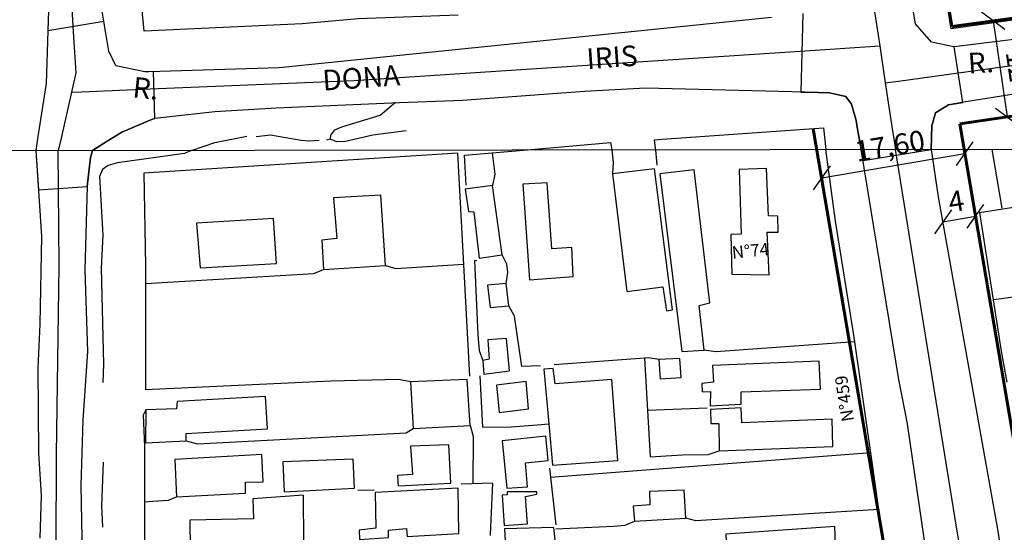
# Model space of a CAD drawing. Units: millimetres. Extents: x -40 to 186017, y 6 to 1674333.
# Drawn here: x 183453 to 183572, y 1672020 to 1672082 of the extents above; entities that cross this region are included whole.
import ezdxf
from ezdxf.enums import TextEntityAlignment as Align

# ---------------------------------------------------------------- set-up
doc = ezdxf.new("R2010")
doc.units = ezdxf.units.MM
doc.header["$LTSCALE"] = 10
doc.header["$MEASUREMENT"] = 0
doc.header["$PDMODE"] = 2
doc.header["$PDSIZE"] = 5
doc.layers.get('0').update_dxf_attribs({"linetype": 'CONTINUOUS'})
doc.layers.get('DEFPOINTS').update_dxf_attribs({"linetype": 'CONTINUOUS'})
for name, color, linetype in [('T-TEXTP', 7, 'CONTINUOUS'), ('TEXTO', 7, 'CONTINUOUS'), ('V-EDIFICACAO', 5, 'CONTINUOUS'), ('V-LOTE', 1, 'CONTINUOUS'), ('V-QUADRA', 2, 'CONTINUOUS'), ('V-TESTADA', 210, 'CONTINUOUS'), ('V-VALETA', 173, 'CONTINUOUS')]:
    doc.layers.add(name, color=color, linetype=linetype)
doc.layers.add('Traçado_Viário', color=7, linetype='CONTINUOUS', lineweight=60)
for name, color, linetype, plot in [('V-CRUZAMENTO', 1, 'CONTINUOUS', False), ('V-EIXO_DE_LOGRADOURO', 3, 'CONTINUOUS', False), ('X-LIMITE_1000', 7, 'CONTINUOUS', False)]:
    doc.layers.add(name, color=color, linetype=linetype, plot=plot)
doc.styles.get("Standard").update_dxf_attribs({"font": 'ARIAL.TTF'})
doc.dimstyles.new('ISO-25', dxfattribs={"dimtxt": 2.5, "dimasz": 2.5, "dimexe": 1.25, "dimexo": 0.625, "dimtad": 1, "dimdsep": 46, "dimtxsty": 'Standard', "dimblk": 'OBLIQUE', "dimcen": 2.5, "dimse1": 1, "dimse2": 1, "dimadec": 0, "dimazin": 0, "dimtfac": 1, "dimtmove": 0, "dimatfit": 3, "dimfxl": 0, "dimarcsym": 0})

# ---------------------------------------------------------------- blocks, each defined once
blk = doc.blocks.new('_Oblique')
at = {"layer": 'TEXTO', "color": 0, "lineweight": -2}
blk.add_line((-0.5, -0.5), (0.5, 0.5), dxfattribs=at)
blk = doc.blocks.new('*D34')
at = {"layer": 'DEFPOINTS', "color": 0}
for p in [(183571.12, 1672081.76), (183572.8, 1672070.11), (183572.8, 1672070.11)]:
    blk.add_point(p, dxfattribs=at)
at = {"layer": 'T-TEXTP', "color": 0, "lineweight": -2}
blk.add_line((183571.12, 1672081.76), (183572.8, 1672070.11), dxfattribs=at)
at = {"layer": 'T-TEXTP', "color": 0, "lineweight": -2, "xscale": 2.5, "yscale": 2.5, "zscale": 2.5}
for p, rotation in [((183571.12, 1672081.76), 98.21447107870603), ((183572.8, 1672070.11), 278.214471078706)]:
    blk.add_blockref('_Oblique', p, dxfattribs=dict(at, rotation=rotation))
at = {"layer": 'T-TEXTP', "color": 0, "insert": (183573.82, 1672076.2), "char_height": 2.5, "attachment_point": 5, "rotation": 278.2145}
blk.add_mtext('12', dxfattribs=at)
blk = doc.blocks.new('*D48')
at = {"layer": 'DEFPOINTS', "color": 0}
for p in [(183568.98, 1672058.05), (183568.98, 1672058.05), (183565.04, 1672057.38)]:
    blk.add_point(p, dxfattribs=at)
at = {"layer": 'T-TEXTP', "color": 0, "lineweight": -2}
blk.add_line((183565.04, 1672057.38), (183568.98, 1672058.05), dxfattribs=at)
at = {"layer": 'T-TEXTP', "color": 0, "lineweight": -2, "xscale": 2.5, "yscale": 2.5, "zscale": 2.5}
for p, rotation in [((183565.04, 1672057.38), 189.6461919187354), ((183568.98, 1672058.05), 9.646191918735381)]:
    blk.add_blockref('_Oblique', p, dxfattribs=dict(at, rotation=rotation))
at = {"layer": 'T-TEXTP', "color": 0, "insert": (183566.69, 1672059.57), "char_height": 2.5, "attachment_point": 5, "rotation": 9.6462}
blk.add_mtext('4', dxfattribs=at)
blk = doc.blocks.new('*D50')
at = {"layer": 'DEFPOINTS', "color": 0}
for p in [(183567.69, 1672065.65), (183567.69, 1672065.65), (183550.34, 1672062.71)]:
    blk.add_point(p, dxfattribs=at)
at = {"layer": 'T-TEXTP', "color": 0, "lineweight": -2}
blk.add_line((183550.34, 1672062.71), (183567.69, 1672065.65), dxfattribs=at)
at = {"layer": 'T-TEXTP', "color": 0, "lineweight": -2, "xscale": 2.5, "yscale": 2.5, "zscale": 2.5}
for p, rotation in [((183567.69, 1672065.65), 9.64619191772754), ((183550.34, 1672062.71), 189.6461919177276)]:
    blk.add_blockref('_Oblique', p, dxfattribs=dict(at, rotation=rotation))
at = {"layer": 'T-TEXTP', "color": 0, "insert": (183558.66, 1672066.28), "char_height": 2.5, "attachment_point": 5, "rotation": 9.6462}
blk.add_mtext('17,60', dxfattribs=at)

msp = doc.modelspace()

# ---------------------------------------------------------------- linework, layer by layer
at = {"layer": 'Traçado_Viário'}
for p, q in [((183548.5219, 1672190.3088), (183566.1062, 1672081.0744)), ((183566.1062, 1672081.0744), (183600.182, 1672085.7142)), ((183567.0709, 1672069.2806), (183601.1681, 1672074.2029)), ((183549.3217, 1672068.6732), (183575.3922, 1671915.2872)), ((183567.0709, 1672069.2806), (183592.7204, 1671918.3712))]:
    msp.add_line(p, q, dxfattribs=at)
at = {"layer": 'V-CRUZAMENTO'}
msp.add_lwpolyline([(183548.06, 1672082.62), (183547.8195, 1672073.1139), (183549.95, 1672073.06), (183551.29, 1672073.03), (183553.28, 1672072.56), (183553.95, 1672071.65), (183554.5, 1672069.68), (183554.69, 1672068.63), (183555.13, 1672066.16), (183555.3504, 1672064.815), (183563.62, 1672066.17), (183563.7, 1672069.09), (183563.76, 1672069.31), (183564.13, 1672070.59), (183565.7, 1672071.58), (183567.4637, 1672071.8614), (183566.39, 1672078.59), (183566.35, 1672078.6), (183563.66, 1672079.15), (183561.7, 1672081.39), (183560.83, 1672086.73)], dxfattribs=at)
for points in [[(183469.3645, 1672075.5965), (183468.8, 1672075.58), (183468.32, 1672075.57), (183464.82, 1672076.28), (183463.95, 1672078.09), (183463.59, 1672080.27), (183463.3549, 1672081.6761), (183456.56, 1672080.54), (183456.35, 1672074.16), (183455.36, 1672067.74), (183455.09, 1672066.01), (183455.4095, 1672061.2721), (183461.31, 1672061.67), (183461.72, 1672065.2), (183461.98, 1672066.02), (183463.77, 1672067.16), (183465.51, 1672068.26), (183469.26, 1672069.81), (183469.53, 1672069.92)], [(183456.56, 1672080.54), (183456.56, 1672080.54)], [(183456.35, 1672074.16), (183456.35, 1672074.16)]]:
    msp.add_lwpolyline(points, close=True, dxfattribs=at)
at = {"layer": 'V-EDIFICACAO'}
for points in [[(183524.97, 1672063.2), (183524.97, 1672063.2), (183526.73, 1672048.93), (183531.07, 1672049.49), (183531.54, 1672046.61), (183532.27, 1672046.7), (183530.08, 1672063.81), (183524.97, 1672063.2), (183524.97, 1672063.2)], [(183530.73, 1672063.2), (183533.39, 1672041.67), (183536.1, 1672041.84), (183535.5, 1672047.26), (183536.79, 1672047.56), (183534.9, 1672063.68), (183530.73, 1672063.2)], [(183540.35, 1672063.72), (183540.57, 1672055.9), (183539.32, 1672055.85), (183539.45, 1672051.04), (183543.97, 1672050.95), (183543.75, 1672056.11), (183545.08, 1672056.15), (183545.04, 1672058.05), (183543.88, 1672058.09), (183543.66, 1672063.85), (183540.35, 1672063.72)], [(183510.44, 1672061.79), (183510.44, 1672061.79), (183507.13, 1672061.36), (183507.52, 1672058.65), (183508.2, 1672058.6), (183508.85, 1672052.97), (183511.6, 1672053.4), (183510.44, 1672061.79), (183510.44, 1672061.79)], [(183514.13, 1672061.96), (183514.95, 1672050.35), (183520.24, 1672050.74), (183520.07, 1672054.26), (183517.62, 1672054.09), (183517.06, 1672062.13), (183514.13, 1672061.96)], [(183491.18, 1672060.28), (183491.57, 1672055.38), (183489.76, 1672055.17), (183489.98, 1672051.6), (183497.46, 1672052.07), (183496.9, 1672060.63), (183491.18, 1672060.28)], [(183474.59, 1672057.23), (183475.02, 1672051.81), (183484.26, 1672052.33), (183483.92, 1672057.79), (183474.59, 1672057.23)], [(183509.84, 1672049.71), (183510.18, 1672047), (183512.42, 1672047.21), (183512.11, 1672049.92), (183509.84, 1672049.71)], [(183509.88, 1672043.09), (183510.05, 1672040.72), (183509.28, 1672040.59), (183509.41, 1672038.92), (183512.5, 1672039.31), (183512.16, 1672043.26), (183509.88, 1672043.09)], [(183530.6, 1672040.68), (183530.6, 1672040.68), (183530.77, 1672038.36), (183533.31, 1672038.53), (183533.13, 1672040.81), (183530.6, 1672040.68), (183530.6, 1672040.68)], [(183517.26, 1672032.88), (183517.7, 1672027.87), (183525.65, 1672028.47), (183524.92, 1672038.27), (183518.05, 1672037.76), (183517.79, 1672039.61), (183516.67, 1672039.52)], [(183537.09, 1672039.95), (183537.22, 1672037.93), (183535.8, 1672037.8), (183535.84, 1672036.77), (183536.87, 1672036.81), (183536.83, 1672035.09), (183540.57, 1672035.26), (183540.57, 1672036.77), (183550.2, 1672037.11), (183550.03, 1672040.51), (183537.09, 1672039.95)], [(183500.51, 1672037.97), (183500.51, 1672037.97), (183500.85, 1672032.34), (183507.73, 1672032.69), (183507.39, 1672038.27), (183500.51, 1672037.97), (183500.51, 1672037.97)], [(183510.95, 1672037.59), (183511.25, 1672034.28), (183514.82, 1672034.71), (183514.52, 1672038.02), (183510.95, 1672037.59)], [(183472.23, 1672035.61), (183472.14, 1672034.71), (183468.44, 1672034.58), (183468.4, 1672030.58), (183473.34, 1672030.84), (183473.34, 1672031.74), (183483.19, 1672032.3), (183482.93, 1672036.21), (183472.23, 1672035.61)], [(183536.87, 1672034.62), (183536.92, 1672032.94), (183537.86, 1672032.94), (183537.9, 1672029.63), (183551.7, 1672030.15), (183551.62, 1672033.46), (183540.66, 1672033.03), (183540.57, 1672034.83), (183536.87, 1672034.62)], [(183511.6, 1672030.84), (183512.2, 1672025.08), (183514.69, 1672025.25), (183514.44, 1672028.17), (183517.19, 1672028.47), (183516.89, 1672031.4), (183511.6, 1672030.84)], [(183500.51, 1672030.19), (183500.77, 1672026.75), (183498.92, 1672026.63), (183499, 1672025.38), (183505.41, 1672025.72), (183505.15, 1672030.36), (183500.51, 1672030.19)], [(183471.97, 1672028.56), (183472.14, 1672024.05), (183480.52, 1672024.48), (183480.52, 1672025.81), (183482.67, 1672025.85), (183482.5, 1672029.16), (183471.97, 1672028.56)], [(183485.03, 1672028.3), (183485.21, 1672024.65), (183493.72, 1672025.08), (183493.55, 1672028.6), (183485.03, 1672028.3)], [(183473.77, 1672021.21), (183473.82, 1672017.77), (183487.57, 1672018.5), (183487.53, 1672024.26), (183481.42, 1672023.79), (183481.47, 1672021.38), (183473.77, 1672021.21)], [(183496.21, 1672024.56), (183496.21, 1672024.56), (183496.21, 1672024.56), (183496.3, 1672020.26), (183494.28, 1672020.01), (183494.32, 1672018.89), (183497.84, 1672019.1), (183497.84, 1672020.01), (183500.04, 1672020.22), (183500.12, 1672019.23), (183506.35, 1672019.62), (183506.27, 1672025.08), (183496.21, 1672024.56), (183496.21, 1672024.56)], [(183512.24, 1672024.65), (183512.24, 1672024.3), (183511.6, 1672024.26), (183511.86, 1672020.56), (183514.69, 1672020.78), (183514.44, 1672024.09), (183515.81, 1672024.35), (183515.81, 1672024.65), (183512.24, 1672024.65)], [(183529.48, 1672024.69), (183529.52, 1672023.06), (183527.5, 1672022.93), (183527.67, 1672021.08), (183533.86, 1672021.47), (183533.69, 1672024.86), (183529.48, 1672024.69)], [(183538.72, 1672019.53), (183538.89, 1672016.01), (183547.53, 1672016.57), (183547.58, 1672015.71), (183552.09, 1672015.97), (183551.92, 1672020.44), (183538.72, 1672019.53)], [(183511.9, 1672020.18), (183512.24, 1672014.42), (183510.22, 1672014.25), (183510.4, 1672011.07), (183514.09, 1672011.24), (183514.22, 1672010.94), (183519.03, 1672011.75), (183518.73, 1672012.27), (183517.87, 1672020.31), (183511.9, 1672020.18)]]:
    msp.add_lwpolyline(points, close=True, dxfattribs=at)
at = {"layer": 'V-EIXO_DE_LOGRADOURO'}
for points in [[(183413.8, 1672343.28), (183418.59, 1672333.15), (183432.08, 1672302.24), (183436.42, 1672287.73), (183438.16, 1672273.38), (183438.95, 1672265.17), (183448.57, 1672194.19), (183451.49, 1672158.23), (183452.52, 1672141.04), (183459.07, 1672090.41), (183459.65, 1672080.42)], [(183556.19, 1672086.32), (183556.39, 1672085.21), (183557.37, 1672078.72)], [(183459.65, 1672080.42), (183459.94, 1672075.43), (183459.42, 1672073.1)], [(183566.93, 1672075.44), (183584.01, 1672077.79), (183601.22, 1672080.62)], [(183468.96, 1672073.49), (183493.63, 1672074.5), (183548.94, 1672078.16)], [(183548.94, 1672078.16), (183557.37, 1672078.72)], [(183557.37, 1672078.72), (183558.05, 1672074.22)], [(183558.05, 1672074.22), (183559.65, 1672074.44), (183566.93, 1672075.44)], [(183558.05, 1672074.22), (183558.85, 1672068.94)], [(183459.42, 1672073.1), (183458.17, 1672067.54)], [(183459.42, 1672073.1), (183460.63, 1672073.15)], [(183460.63, 1672073.15), (183468.96, 1672073.49)], [(183558.85, 1672068.94), (183559.27, 1672066.17)], [(183458.17, 1672067.54), (183457.83, 1672066.01)], [(183511.03, 1671705.5), (183501.53, 1671719.51), (183491.3, 1671732.29), (183480.66, 1671743.95), (183471.14, 1671756.22), (183466.13, 1671764.71), (183461.11, 1671778.72), (183456.61, 1671795.49), (183453.64, 1671810.42), (183454.76, 1671864.1), (183455.68, 1671890.69), (183457.01, 1671914.62), (183457.93, 1671938.34), (183458.13, 1671961.45), (183457.62, 1671983.95), (183457.52, 1672006.55), (183457.62, 1672029.15), (183457.93, 1672052.06), (183457.83, 1672066.01)], [(183583.77, 1671920.24), (183566.74, 1672019.88), (183559.27, 1672066.17)]]:
    msp.add_lwpolyline(points, dxfattribs=at)
at = {"layer": 'V-LOTE'}
for points in [[(183506.28, 1672082.45), (183494.15, 1672081.99), (183487.4, 1672081.4), (183468.25, 1672080.5), (183467.37, 1672089.39), (183467.08, 1672093.48)], [(183583.86, 1672083.29), (183566.01, 1672080.79), (183564.14, 1672092.68)], [(183530.03, 1672067.32), (183531.01, 1672067.39), (183550.56, 1672068.76)], [(183550.56, 1672068.76), (183550.83, 1672066.15)], [(183514.7, 1672066.1), (183524.73, 1672067)], [(183524.73, 1672067), (183524.91, 1672066.11)], [(183530.03, 1672067.32), (183530.16, 1672066.32), (183530.18, 1672066.12)], [(183510.4, 1672065.74), (183514.68, 1672066.1)], [(183514.68, 1672066.1), (183514.69, 1672066.1)], [(183514.69, 1672066.1), (183514.7, 1672066.1)], [(183524.91, 1672066.11), (183525.07, 1672064.58), (183524.97, 1672063.2)], [(183530.18, 1672066.12), (183530.36, 1672064.27)], [(183554.35, 1672042.85), (183554.12, 1672044.43), (183552.03, 1672057.48), (183550.83, 1672066.15)], [(183570.94, 1672066.18), (183571.11, 1672065.18), (183571.23, 1672064.48)], [(183506.26, 1672065.69), (183468.21, 1672063.3)], [(183507.7, 1672038.68), (183506.26, 1672065.69)], [(183507.06, 1672065.46), (183510.4, 1672065.74)], [(183507.26, 1672061.81), (183507.06, 1672065.46)], [(183510.4, 1672065.74), (183510.71, 1672063.16), (183510.44, 1672061.79)], [(183571.23, 1672064.48), (183572.17, 1672059.02)], [(183468.21, 1672063.3), (183468.39, 1672052.03), (183468.39, 1672049.89)], [(183569.46, 1672058.51), (183573.6, 1672059.15)], [(183569.46, 1672058.51), (183571.11, 1672047.91)], [(183508.54, 1672052.65), (183508.28, 1672052.68), (183508.66, 1672043.68), (183508.83, 1672041.79)], [(183512.19, 1672052.24), (183511.6, 1672053.4)], [(183488.79, 1672051.12), (183489.98, 1672051.6)], [(183497.46, 1672052.07), (183498.72, 1672051.71)], [(183498.72, 1672051.71), (183506.94, 1672052.27)], [(183512.31, 1672051.23), (183512.19, 1672052.24)], [(183468.39, 1672049.89), (183488.79, 1672051.12)], [(183512.11, 1672049.92), (183512.31, 1672051.23)], [(183585.32, 1672050.4), (183583.97, 1672049.8), (183572.11, 1672048.06), (183571.11, 1672047.91)], [(183468.39, 1672049.89), (183468.39, 1672037.02)], [(183571.11, 1672047.91), (183572.07, 1672041.72), (183572.77, 1672037.96)], [(183513.11, 1672045.93), (183512.42, 1672047.21)], [(183516.26, 1672039.93), (183513.99, 1672039.85), (183513.11, 1672045.93)], [(183554.35, 1672042.85), (183537.52, 1672041.62)], [(183556.28, 1672029.39), (183554.35, 1672042.85)], [(183508.83, 1672041.79), (183509.28, 1672040.59)], [(183528.85, 1672040.87), (183517.92, 1672040.04)], [(183530.6, 1672040.68), (183529.37, 1672040.91), (183528.85, 1672040.87)], [(183528.85, 1672040.87), (183529.22, 1672034.53)], [(183537.52, 1672041.62), (183536.1, 1672041.84)], [(183508.92, 1672038.72), (183509.22, 1672032.51), (183512.7, 1672032.54), (183515.87, 1672032.78)], [(183500.51, 1672037.97), (183499.06, 1672038.28), (183490.86, 1672038.05), (183468.39, 1672037.02)], [(183536.47, 1672034.81), (183529.22, 1672034.53)], [(183529.22, 1672034.53), (183529.54, 1672028.88), (183533.45, 1672029.14), (183536.59, 1672029.18)], [(183507.73, 1672032.69), (183508.12, 1672031.4)], [(183515.87, 1672032.78), (183517.26, 1672032.88)], [(183474.69, 1672030.46), (183499.98, 1672031.82)], [(183499.98, 1672031.82), (183500.85, 1672032.34)], [(183508.12, 1672031.4), (183508.06, 1672025.64)], [(183468.26, 1672030.15), (183468.26, 1672023.44)], [(183473.34, 1672030.84), (183474.69, 1672030.46)], [(183556.28, 1672029.39), (183517.49, 1672026.39)], [(183536.59, 1672029.18), (183537.9, 1672029.63)], [(183557.27, 1672022.53), (183556.28, 1672029.39)], [(183517.36, 1672027.54), (183518.13, 1672020.64)], [(183510.19, 1672019.34), (183510.22, 1672019.46), (183510.47, 1672025.72), (183506.66, 1672025.59)], [(183471.19, 1672023.63), (183472.14, 1672024.05)], [(183494.14, 1672024.86), (183496.1, 1672024.89)], [(183468.26, 1672023.44), (183468.26, 1672018.04), (183468.24, 1672017.07)], [(183468.26, 1672023.44), (183469.29, 1672023.51)], [(183469.29, 1672023.51), (183471.19, 1672023.63)], [(183557.27, 1672022.53), (183535.08, 1672021.15)], [(183558.2, 1672016.02), (183557.27, 1672022.53)], [(183518.13, 1672020.15), (183525.11, 1672020.48), (183526.54, 1672020.63)], [(183526.54, 1672020.63), (183527.67, 1672021.08)], [(183535.08, 1672021.15), (183533.86, 1672021.47)]]:
    msp.add_lwpolyline(points, dxfattribs=at)
at = {"layer": 'V-QUADRA'}
for points in [[(183544.24, 1672082.17), (183484.58, 1672076.04), (183468.8, 1672075.58), (183468.32, 1672075.57), (183464.82, 1672076.28), (183463.95, 1672078.09), (183463.59, 1672080.27), (183462.53, 1672086.61)], [(183597.53, 1672082.83), (183589.36, 1672081.87), (183574.27, 1672079.55), (183566.39, 1672078.59), (183566.35, 1672078.6), (183563.66, 1672079.15), (183561.7, 1672081.39), (183560.83, 1672086.73)], [(183456.68, 1672084.24), (183456.56, 1672080.54), (183456.35, 1672074.16), (183455.36, 1672067.74), (183455.09, 1672066.01), (183455.79, 1672055.63), (183455.61, 1672044.98), (183455.35, 1672039.64), (183455.43, 1672029.32), (183455.74, 1672024.24), (183455.59, 1672019.03)], [(183563.99, 1672010.71), (183560.72, 1672032.9), (183559.7, 1672038.27), (183555.13, 1672066.16), (183554.69, 1672068.63), (183554.5, 1672069.68), (183553.95, 1672071.65), (183553.28, 1672072.56), (183551.29, 1672073.03), (183549.95, 1672073.06), (183529, 1672073.59), (183521.61, 1672073.2), (183506.83, 1672072.1), (183499.18, 1672071.79), (183484.23, 1672071.18), (183476.8, 1672070.71), (183469.53, 1672069.92), (183469.26, 1672069.81), (183465.51, 1672068.26), (183463.77, 1672067.16), (183461.98, 1672066.02), (183461.72, 1672065.2), (183461.31, 1672061.67), (183461.05, 1672051.53), (183461.38, 1672041.66), (183460.79, 1672033.34), (183460.56, 1672025.42), (183461.15, 1671993.38)], [(183579.71, 1672073.82), (183567.58, 1672071.88), (183565.7, 1672071.58), (183564.13, 1672070.59), (183563.76, 1672069.31), (183563.7, 1672069.09), (183563.62, 1672066.17), (183564.44, 1672060.43), (183571.7, 1672019.87), (183573.26, 1672009.49)]]:
    msp.add_lwpolyline(points, dxfattribs=at)
at = {"layer": 'V-TESTADA'}
for points in [[(183514.69, 1672066.1), (183524.73, 1672067)], [(183468.44, 1672034.58), (183468.11, 1672033.95)], [(183468.11, 1672033.95), (183468.26, 1672030.15)]]:
    msp.add_lwpolyline(points, dxfattribs=at)
at = {"layer": 'V-VALETA'}
for points in [[(183490.8217, 1672067.4204), (183490.8611, 1672067.8696), (183491.3482, 1672068.535), (183492.1767, 1672068.898), (183496.8442, 1672070.3279), (183498.7047, 1672071.8952)], [(183499.99, 1672068.42), (183495.9648, 1672067.8696), (183492.6196, 1672067.1085), (183491.5666, 1672067.069), (183490.8217, 1672067.4204), (183490.331, 1672067.2645)], [(183473.96, 1672066.04), (183476.81, 1672067.01), (183480.6679, 1672067.7552)], [(183481.8033, 1672067.7157), (183483.5582, 1672067.9091), (183487.2795, 1672067.2832), (183488.1964, 1672067.1854), (183489.4463, 1672067.2645)], [(183473.95, 1672066.04), (183473.14, 1672065.65), (183464.99, 1672064.55), (183463.87, 1672064.22), (183463.2, 1672063.73), (183462.84, 1672062.89), (183463.22, 1672055.76), (183463.02, 1672051.77), (183463.31, 1672040.12), (183463.21, 1672037.92)], [(183473.96, 1672066.04), (183473.95, 1672066.04)], [(183463.27, 1672028.23), (183463.07, 1672022.96), (183463.15, 1672021.3)], [(183463.15, 1672021.3), (183463.2, 1672020.35)]]:
    msp.add_lwpolyline(points, dxfattribs=at)
at = {"layer": 'X-LIMITE_1000'}
msp.add_line((185536.594, 1672068.932), (183126.032, 1672065.51), dxfattribs=at)

# ---------------------------------------------------------------- texts
for s, rotation, p in [('IRIS', 4, (183521.98, 1672075.11)), ('R.', 4, (183568.2, 1672074.56)), ('DONA', 4, (183489.98, 1672072.5)), ('R.', 354, (183466.67, 1672071.71))]:
    msp.add_text(s, height=2.50002, rotation=rotation).set_placement(p, align=Align.BOTTOM_LEFT)
at = {"layer": 'T-TEXTP', "char_height": 1.5, "width": 5.186517, "attachment_point": 1}
for s, insert, rotation in [('N°74', (183539.3828, 1672054.4014), 5.648154), ('N°459', (183552.7875, 1672033.0513), 99)]:
    msp.add_mtext(s, dxfattribs=dict(at, insert=insert, rotation=rotation))

# ---------------------------------------------------------------- dimensions: what is measured, and where the dimension line sits
at = {"layer": 'T-TEXTP'}
for p1, p2, text, picture, middle in [((183571.1218, 1672081.7573), (183572.8035, 1672070.1081), '12', '*D34', (183573.8234, 1672076.2014)), ((183550.336, 1672062.7053), (183567.6872, 1672065.6544), '17,60', '*D50', (183558.6551, 1672066.2772))]:
    dim = msp.add_aligned_dim(p1=p1, p2=p2, distance=0, text=text, dimstyle='ISO-25', dxfattribs=at)
    dim.commit()
    dim.dimension.update_dxf_attribs({"geometry": picture, "text_midpoint": middle})
dim = msp.add_aligned_dim(p1=(183565.0358, 1672057.3826), p2=(183568.9792, 1672058.0529), distance=0, dimstyle='ISO-25', dxfattribs=at)
dim.commit()
dim.dimension.update_dxf_attribs({"geometry": '*D48', "text_midpoint": (183566.6933, 1672059.5663)})

doc.saveas('drawing.dxf')
